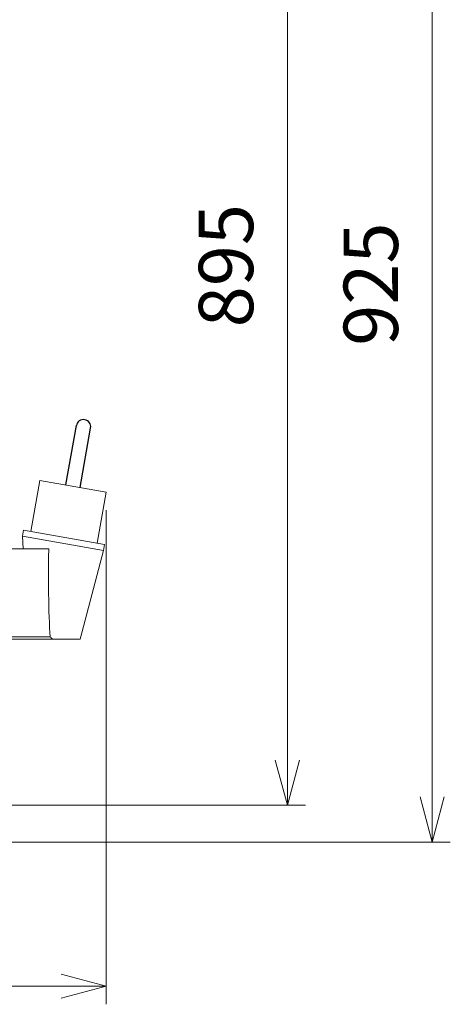
# Model space of a CAD drawing. Units: millimetres. Extents: x 0 to 6300, y 0 to 4455.
# Drawn here: x 4433 to 4790, y 2831 to 3647 of the extents above; entities that cross this region are included whole.
import ezdxf

# ---------------------------------------------------------------- set-up
doc = ezdxf.new("R2010")
doc.units = ezdxf.units.MM
doc.header["$LTSCALE"] = 15
for name, color, linetype, lineweight in [('Spigoli visibili(ISO)', 7, 'Continuous', 9), ('実線', 7, 'Continuous', 30), ('寸法_注釈', 3, 'Continuous', 15)]:
    doc.layers.add(name, color=color, linetype=linetype, lineweight=lineweight)
doc.styles.get("Standard").update_dxf_attribs({"font": 'simplex.shx', "bigfont": 'EXTFONT.SHX'})
doc.dimstyles.new('AM_JIS$0', dxfattribs={"dimtxt": 3, "dimasz": 2.5, "dimexe": 1, "dimexo": 1, "dimgap": 1.5, "dimtad": 3, "dimdsep": 46, "dimtxsty": 'STANDARD', "dimblk": 'OPEN30', "dimcen": 0, "dimclrd": 256, "dimclre": 256, "dimclrt": 2, "dimadec": 0, "dimazin": 2, "dimtp": 0.1, "dimtm": 0.1, "dimtfac": 0.71, "dimtmove": 0, "dimatfit": 3, "dimldrblk": 'OPEN30', "dimfxl": 1, "dimlwd": -1, "dimlwe": -1, "dimarcsym": 0})

# ---------------------------------------------------------------- blocks, each defined once
blk = doc.blocks.new('A$Cf5cb0813')
at = {"layer": 'Spigoli visibili(ISO)'}
for p, q in [((372.6, -503.13), (365.13, -545.47)), ((427.75, -512.85), (372.6, -503.13)), ((427.75, -512.85), (420.28, -555.2)), ((359.22, -544.43), (358.36, -549.36)), ((426.19, -556.24), (359.22, -544.43)), ((425.32, -561.17), (358.36, -549.36)), ((358.96, -559.9), (358.36, -549.36)), ((380.09, -559.9), (344.7, -559.9)), ((380.09, -559.9), (380.12, -561.55)), ((425.32, -561.17), (406.23, -634.9)), ((426.19, -556.24), (425.32, -561.17)), ((384.73, -634.9), (344.7, -634.9)), ((381.24, -632.9), (347.01, -632.9)), ((384.73, -634.9), (406.23, -634.9))]:
    blk.add_line(p, q, dxfattribs=at)
blk.add_open_spline([(380.12, -561.55), (379.45, -580.32), (379.94, -614.35), (381.24, -632.9)], degree=3, dxfattribs=at)
blk.add_open_spline([(381.24, -632.9), (381.49, -633.2), (381.76, -633.48), (382.48, -634.13), (382.97, -634.47), (383.81, -634.78), (384.11, -634.86), (384.52, -634.9), (384.63, -634.9), (384.73, -634.9)], degree=3, knots=[-0.4659142, -0.4659142, -0.4659142, -0.4659142, -0.3507196, -0.3507196, -0.1750451, -0.1750451, -0.0815896, -0.0815896, -0.0504186, -0.0504186, -0.0504186, -0.0504186], dxfattribs=at)
blk = doc.blocks.new('_Open30')
at = {"color": 0, "linetype": 'ByBlock', "lineweight": -2}
for p, q in [((-1, 0.268), (0, 0)), ((0, 0), (-1, -0.268)), ((0, 0), (-1, 0))]:
    blk.add_line(p, q, dxfattribs=at)
blk = doc.blocks.new('*D13')
at = {"layer": 'Defpoints', "color": 0}
for p in [(4504.66, 3255.54), (3739.21, 3027.1), (4504.66, 2845.9)]:
    blk.add_point(p, dxfattribs=at)
at = {"layer": '寸法_注釈'}
for p, q in [((4504.66, 3240.54), (4504.66, 2830.9)), ((3739.21, 3012.1), (3739.21, 2830.9)), ((3776.71, 2845.9), (4467.16, 2845.9))]:
    blk.add_line(p, q, dxfattribs=at)
at = {"layer": '寸法_注釈', "xscale": 37.5, "yscale": 37.5, "zscale": 37.5, "rotation": 180}
blk.add_blockref('_Open30', (3739.21, 2845.9), dxfattribs=at)
at = {"layer": '寸法_注釈', "xscale": 37.5, "yscale": 37.5, "zscale": 37.5}
blk.add_blockref('_Open30', (4504.66, 2845.9), dxfattribs=at)
at = {"layer": '寸法_注釈', "color": 2, "insert": (4121.94, 2890.9), "char_height": 45, "attachment_point": 5}
blk.add_mtext('765', dxfattribs=at)
blk = doc.blocks.new('*D14')
at = {"layer": 'Defpoints', "color": 0}
for p in [(4414.41, 3890.6), (4284.41, 2965.3), (4774.66, 2965.3)]:
    blk.add_point(p, dxfattribs=at)
at = {"layer": '寸法_注釈'}
for p, q in [((4429.41, 3890.6), (4789.66, 3890.6)), ((4774.66, 3853.1), (4774.66, 3002.8)), ((4299.41, 2965.3), (4789.66, 2965.3))]:
    blk.add_line(p, q, dxfattribs=at)
at = {"layer": '寸法_注釈', "xscale": 37.5, "yscale": 37.5, "zscale": 37.5}
for p, rotation in [((4774.66, 3890.6), 90), ((4774.66, 2965.3), 270)]:
    blk.add_blockref('_Open30', p, dxfattribs=dict(at, rotation=rotation))
at = {"layer": '寸法_注釈', "color": 2, "insert": (4729.66, 3427.95), "char_height": 45, "attachment_point": 5, "rotation": 90}
blk.add_mtext('925', dxfattribs=at)
blk = doc.blocks.new('*D15')
at = {"layer": 'Defpoints', "color": 0}
for p in [(4414.41, 3890.6), (4383.31, 2995.9), (4654.66, 2995.9)]:
    blk.add_point(p, dxfattribs=at)
at = {"layer": '寸法_注釈'}
for p, q in [((4429.41, 3890.6), (4669.66, 3890.6)), ((4654.66, 3853.1), (4654.66, 3033.4)), ((4398.31, 2995.9), (4669.66, 2995.9))]:
    blk.add_line(p, q, dxfattribs=at)
at = {"layer": '寸法_注釈', "xscale": 37.5, "yscale": 37.5, "zscale": 37.5}
for p, rotation in [((4654.66, 3890.6), 90), ((4654.66, 2995.9), 270)]:
    blk.add_blockref('_Open30', p, dxfattribs=dict(at, rotation=rotation))
at = {"layer": '寸法_注釈', "color": 2, "insert": (4609.66, 3443.25), "char_height": 45, "attachment_point": 5, "rotation": 90}
blk.add_mtext('895', dxfattribs=at)

msp = doc.modelspace()

# ---------------------------------------------------------------- linework, layer by layer
at = {"layer": '実線'}
for p, q in [((4471.18, 3261.45), (4479.86, 3310.69)), ((4483, 3259.36), (4491.68, 3308.6))]:
    msp.add_line(p, q, dxfattribs=at)
msp.add_arc((4485.77, 3309.65), 6, 350, 170, dxfattribs=at)

# ---------------------------------------------------------------- block references
msp.add_blockref('A$Cf5cb0813', (4076.91, 3768.4), dxfattribs=at)

# ---------------------------------------------------------------- dimensions: what is measured, and where the dimension line sits
at = {"layer": '寸法_注釈'}
dim = msp.add_linear_dim(base=(4774.66, 2965.3), p1=(4414.41, 3890.6), p2=(4284.41, 2965.3), angle=90, dimstyle='AM_JIS$0', override={"dimscale": 15, "dimdec": 0}, dxfattribs=at)
dim.commit()
dim.dimension.update_dxf_attribs({"geometry": '*D14', "text_midpoint": (4774.66, 3427.95), "dimtype": 160})
dim = msp.add_linear_dim(base=(4654.66, 2995.9), p1=(4414.41, 3890.6), p2=(4383.31, 2995.9), angle=90, dimstyle='AM_JIS$0', override={"dimscale": 15, "dimdec": 0}, dxfattribs=at)
dim.commit()
dim.dimension.update_dxf_attribs({"geometry": '*D15', "text_midpoint": (4609.66, 3443.25)})
dim = msp.add_linear_dim(base=(4504.66, 2845.9), p1=(3739.21, 3027.1), p2=(4504.66, 3255.54), dimstyle='AM_JIS$0', override={"dimscale": 15, "dimdec": 0}, dxfattribs=at)
dim.commit()
dim.dimension.update_dxf_attribs({"geometry": '*D13', "text_midpoint": (4121.94, 2845.9), "dimtype": 160})

doc.saveas('drawing.dxf')
